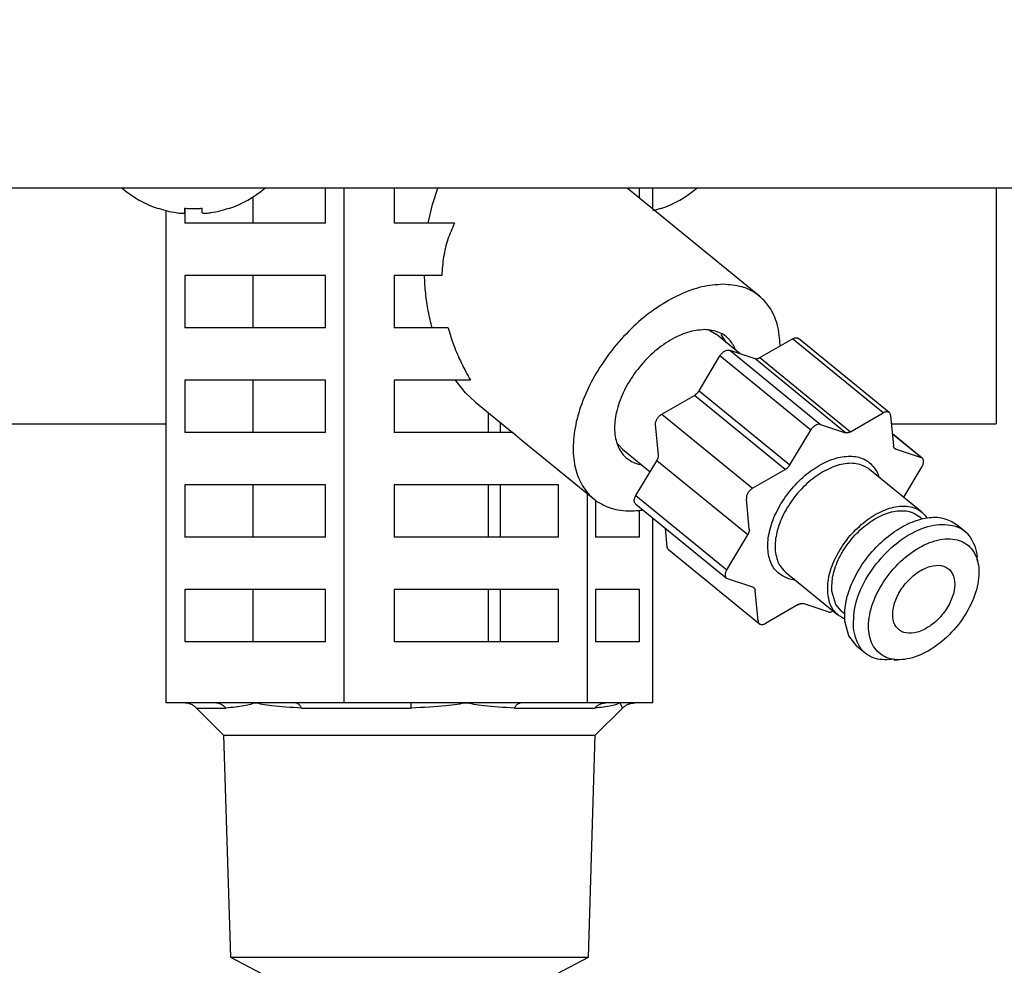
# Model space of a CAD drawing. Extents: x 0 to 420, y 0 to 297.
# Drawn here: x 81 to 84, y 67 to 71 of the extents above; entities that cross this region are included whole.
import ezdxf

# ---------------------------------------------------------------- set-up
doc = ezdxf.new("R2010")
doc.units = 0
doc.layers.get('0').update_dxf_attribs({"linetype": 'CONTINUOUS'})
doc.layers.add('DD0', color=7, linetype='CONTINUOUS')
doc.layers.add('M0', color=3, linetype='CONTINUOUS')
doc.styles.get("Standard").update_dxf_attribs({"font": 'txt', "bigfont": 'BIGFONT'})
doc.dimstyles.get("Standard").update_dxf_attribs({"dimtxt": 3.2, "dimasz": 3, "dimexe": 1.5, "dimexo": 0, "dimgap": 1, "dimtad": 3, "dimtih": 1, "dimtoh": 1, "dimdsep": 46, "dimtxsty": 'STANDARD', "dimblk1": 'OPEN', "dimblk2": 'OPEN', "dimsah": 1, "dimcen": 0.09, "dimadec": 0, "dimazin": 0, "dimtfac": 1, "dimtdec": 4, "dimtofl": 0, "dimtmove": 0, "dimatfit": 3, "dimfxl": 1, "dimtolj": 1, "dimtzin": 0, "dimlwd": 13, "dimlwe": 13, "dimarcsym": 0})

# ---------------------------------------------------------------- blocks, each defined once
blk = doc.blocks.new('_OPEN')
at = {"color": 0, "lineweight": 13}
for p, q in [((-0.965926, 0.258819), (0, 0)), ((0, 0), (-1, 0)), ((0, 0), (-0.965926, -0.258819))]:
    blk.add_line(p, q, dxfattribs=at)
blk = doc.blocks.new('*D11')
for p in [(98.882599, 158.933929), (43.981144, 34.99543), (81.111855, 34.99543)]:
    blk.add_point(p)
at = {"layer": 'DD0', "linetype": 'CONTINUOUS'}
for p, q in [((98.882599, 158.933929), (42.481144, 158.933929)), ((43.981144, 155.933929), (43.981144, 37.99543)), ((81.111855, 34.99543), (42.481144, 34.99543))]:
    blk.add_line(p, q, dxfattribs=at)
at = {"layer": 'DD0', "xscale": 3, "yscale": 3}
for p, rotation in [((43.981144, 158.933929), 90), ((43.981144, 34.99543), 270)]:
    blk.add_blockref('_OPEN', p, dxfattribs=dict(at, rotation=rotation))
at = {"layer": 'DD0', "width": 0.833333}
blk.add_text('１７７１', height=2.5, rotation=90.000003, dxfattribs=at).set_placement((43.281143, 92.17301))
blk = doc.blocks.new('*D18')
for p in [(51.981144, 105.030431), (82.60727, 105.030431), (81.111855, 34.995429)]:
    blk.add_point(p)
at = {"layer": 'DD0', "linetype": 'CONTINUOUS'}
for p, q in [((82.607269, 105.030434), (50.481144, 105.030434)), ((51.981144, 102.030434), (51.981144, 37.99543)), ((81.111855, 34.99543), (50.481144, 34.99543))]:
    blk.add_line(p, q, dxfattribs=at)
at = {"layer": 'DD0', "xscale": 3, "yscale": 3}
for p, rotation in [((51.981144, 105.030434), 90), ((51.981144, 34.99543), 270)]:
    blk.add_blockref('_OPEN', p, dxfattribs=dict(at, rotation=rotation))
at = {"layer": 'DD0', "width": 0.833333}
blk.add_text('１００１', height=2.5, rotation=90.000003, dxfattribs=at).set_placement((51.281143, 65.221266))

msp = doc.modelspace()

# ---------------------------------------------------------------- linework, layer by layer
at = {"layer": 'M0', "linetype": 'CONTINUOUS', "lineweight": 25}
for p, q in [((123.561097, 69.925429), (79.804096, 69.925429)), ((81.746013, 69.785429), (81.746013, 69.925429)), ((81.821096, 67.860429), (81.821096, 69.925429)), ((82.021657, 69.925429), (82.021657, 69.785429)), ((82.175416, 69.860209), (82.196645, 69.925429)), ((83.486287, 69.492092), (82.955559, 69.925429)), ((83.004791, 69.885231), (83.004791, 69.925429)), ((83.058532, 69.841353), (83.058532, 69.925429)), ((84.436208, 69.925429), (84.436208, 68.980429)), ((81.455715, 69.785429), (81.455715, 69.890891)), ((81.10666, 67.860429), (81.10666, 69.835711)), ((81.181391, 69.827418), (81.181391, 69.845173)), ((81.181743, 69.845147), (81.181743, 69.826496)), ((81.25139, 69.827418), (81.25139, 69.845173)), ((82.158097, 69.785429), (82.175416, 69.860209)), ((81.181743, 69.826196), (81.181743, 69.785429)), ((81.746013, 69.785429), (81.181743, 69.785429)), ((82.263033, 69.785429), (82.021657, 69.785429)), ((81.746013, 69.575429), (81.181743, 69.575429)), ((81.181743, 69.575429), (81.181743, 69.365429)), ((81.455715, 69.365429), (81.455715, 69.575429)), ((81.746013, 69.365429), (81.746013, 69.575429)), ((82.211909, 69.575429), (82.021657, 69.575429)), ((82.021657, 69.575429), (82.021657, 69.365429)), ((81.746013, 69.365429), (81.181743, 69.365429)), ((82.23754, 69.365429), (82.021657, 69.365429)), ((83.283026, 69.357358), (83.313263, 69.339665)), ((83.408962, 69.261527), (83.313263, 69.339665)), ((83.353714, 69.304682), (83.332781, 69.33866)), ((83.487787, 69.245906), (83.618329, 69.321262)), ((83.98269, 69.023762), (83.618329, 69.321262)), ((84.007284, 69.025073), (83.642923, 69.322573)), ((83.367042, 69.275339), (83.467579, 69.242213)), ((83.367042, 69.275339), (83.731403, 68.977839)), ((83.243988, 69.113145), (83.328065, 69.25284)), ((83.692427, 68.95534), (83.328065, 69.25284)), ((83.83194, 68.944713), (83.467579, 69.242213)), ((83.487787, 69.245906), (83.852148, 68.948406)), ((81.746013, 69.155429), (81.181743, 69.155429)), ((81.181743, 69.155429), (81.181743, 68.945429)), ((81.455715, 68.945429), (81.455715, 69.155429)), ((81.746013, 68.945429), (81.746013, 69.155429)), ((82.327355, 69.155429), (82.021657, 69.155429)), ((82.021657, 69.155429), (82.021657, 68.945429)), ((82.307295, 69.104428), (82.2668, 69.155429)), ((82.347205, 69.066605), (82.307295, 69.104428)), ((83.094677, 69.018983), (83.225219, 69.094338)), ((83.589582, 68.796839), (83.225219, 69.094338)), ((83.243988, 69.113145), (83.608349, 68.815645)), ((82.347205, 69.066605), (82.495615, 68.945429)), ((82.399165, 68.945429), (82.399165, 69.024179)), ((83.094677, 69.018983), (83.459038, 68.721483)), ((83.852148, 68.948406), (83.98269, 69.023762)), ((84.012708, 69.013871), (84.024346, 68.891668)), ((79.527596, 68.980429), (81.10666, 68.980429)), ((82.447598, 68.945429), (82.447598, 68.984635)), ((83.081213, 68.855071), (83.069574, 68.977273)), ((83.731403, 68.977839), (83.83194, 68.944713)), ((84.015893, 68.980429), (84.436208, 68.980429)), ((81.746013, 68.945429), (81.181743, 68.945429)), ((82.497807, 68.945429), (82.021657, 68.945429)), ((82.497807, 68.945429), (82.53516, 68.91314)), ((83.608349, 68.815645), (83.692427, 68.95534)), ((84.139079, 68.842577), (84.019742, 68.940015)), ((84.134694, 68.844959), (84.019865, 68.938715)), ((82.53516, 68.91314), (82.82221, 68.678765)), ((82.936951, 68.87878), (82.913569, 68.904867)), ((82.936951, 68.87878), (83.048241, 68.787912)), ((84.02656, 68.884287), (84.034158, 68.878085)), ((84.034158, 68.878085), (84.134694, 68.844959)), ((82.990801, 68.692473), (83.074877, 68.832167)), ((83.439238, 68.534667), (83.074877, 68.832167)), ((84.138169, 68.808472), (84.064315, 68.685766)), ((83.459038, 68.721483), (83.589582, 68.796839)), ((84.137802, 68.625765), (83.927759, 68.797265)), ((81.746013, 68.735429), (81.181743, 68.735429)), ((81.181743, 68.735429), (81.181743, 68.525429)), ((81.455715, 68.525429), (81.455715, 68.735429)), ((81.746013, 68.525429), (81.746013, 68.735429)), ((82.679919, 68.735429), (82.021657, 68.735429)), ((82.021657, 68.735429), (82.021657, 68.525429)), ((82.399165, 68.525429), (82.399165, 68.735429)), ((82.447598, 68.525429), (82.447598, 68.735429)), ((82.679919, 68.525429), (82.679919, 68.735429)), ((82.797032, 67.860429), (82.797032, 68.699324)), ((82.990801, 68.692473), (83.355162, 68.394972)), ((82.828412, 68.673905), (82.828412, 68.525429)), ((82.989889, 68.658368), (83.354252, 68.360868)), ((83.445574, 68.55757), (83.433935, 68.679773)), ((83.004791, 68.525429), (83.004791, 68.632828)), ((83.058532, 67.860429), (83.058532, 68.602322)), ((84.137771, 68.59868), (84.12452, 68.609499)), ((84.313961, 68.545191), (84.275957, 68.57622)), ((81.746013, 68.525429), (81.181743, 68.525429)), ((82.679919, 68.525429), (82.021657, 68.525429)), ((83.004791, 68.525429), (82.828412, 68.525429)), ((83.116261, 68.487073), (83.109226, 68.56093)), ((83.355162, 68.394972), (83.439238, 68.534667)), ((83.121685, 68.475872), (83.486048, 68.178372)), ((84.361631, 68.428247), (84.359667, 68.439668)), ((83.591292, 68.38518), (83.801336, 68.21368)), ((83.459174, 68.32536), (83.358637, 68.358486)), ((81.746013, 68.315429), (81.181743, 68.315429)), ((81.181743, 68.315429), (81.181743, 68.105429)), ((81.455715, 68.105429), (81.455715, 68.315429)), ((81.746013, 68.105429), (81.746013, 68.315429)), ((82.679919, 68.315429), (82.021657, 68.315429)), ((82.021657, 68.315429), (82.021657, 68.105429)), ((82.399165, 68.105429), (82.399165, 68.315429)), ((82.447598, 68.105429), (82.447598, 68.315429)), ((82.679919, 68.105429), (82.679919, 68.315429)), ((83.004791, 68.315429), (82.828412, 68.315429)), ((82.828412, 68.315429), (82.828412, 68.105429)), ((83.004791, 68.105429), (83.004791, 68.315429)), ((83.480621, 68.189573), (83.468983, 68.311776)), ((83.792682, 68.25575), (83.776644, 68.308356)), ((83.641181, 68.255038), (83.510639, 68.179683)), ((83.761926, 68.225606), (83.661389, 68.258731)), ((83.814618, 68.229946), (83.792682, 68.25575)), ((83.814618, 68.229946), (83.827867, 68.219127)), ((83.844966, 68.129419), (83.828689, 68.189037)), ((83.87751, 68.088224), (83.844966, 68.129419)), ((81.746013, 68.105429), (81.181743, 68.105429)), ((82.679919, 68.105429), (82.021657, 68.105429)), ((83.004791, 68.105429), (82.828412, 68.105429)), ((83.87751, 68.088224), (83.915513, 68.057194)), ((84.025811, 68.033207), (84.039068, 68.033901)), ((81.303283, 67.860429), (81.10666, 67.860429)), ((81.463878, 67.860429), (81.303283, 67.860429)), ((81.624473, 67.860429), (81.463878, 67.860429)), ((81.821096, 67.860429), (81.624473, 67.860429)), ((82.089685, 67.860429), (81.821096, 67.860429)), ((82.309064, 67.860429), (82.089685, 67.860429)), ((82.52844, 67.860429), (82.309064, 67.860429)), ((82.797032, 67.860429), (82.52844, 67.860429)), ((82.869, 67.860429), (82.797032, 67.860429)), ((82.927782, 67.860429), (82.869, 67.860429)), ((82.986564, 67.860429), (82.927782, 67.860429)), ((83.058532, 67.860429), (82.986564, 67.860429)), ((81.228125, 67.839926), (81.345953, 67.839926)), ((81.228233, 67.839791), (81.337164, 67.730861)), ((81.649557, 67.839926), (82.089297, 67.839926)), ((82.504028, 67.839926), (82.82594, 67.839926)), ((82.828028, 67.730861), (82.937095, 67.839926)), ((81.337164, 67.730861), (81.365004, 66.839988)), ((81.337164, 67.730861), (82.828028, 67.730861)), ((82.800188, 66.839988), (82.828028, 67.730861)), ((81.365004, 66.839988), (81.48902, 66.775429)), ((81.365004, 66.839988), (82.800188, 66.839988)), ((82.676172, 66.775429), (82.800188, 66.839988))]:
    msp.add_line(p, q, dxfattribs=at)
for centre, radius, start, end in [((81.216391, 70.262095), 0.441667, 229.664209, 251.250032), ((81.216391, 70.262095), 0.441667, 288.749968, 310.335791), ((82.948802, 70.262095), 0.441667, 288.749968, 310.335791), ((81.216391, 70.262095), 0.440278, 251.253977, 260.85169), ((81.216391, 70.262095), 0.440278, 279.14831, 288.746023), ((82.948802, 70.262095), 0.440278, 284.431881, 288.746023)]:
    msp.add_arc(centre, radius, start, end, dxfattribs=at)
at = {"layer": 'M0', "linetype": 'CONTINUOUS', "lineweight": 25, "extrusion": (0, 0, -1)}
for points, knots in [([(81.074421, 69.843868), (81.074431, 69.843893), (81.07444, 69.843918), (81.074452, 69.843949), (81.074475, 69.844011), (81.074504, 69.844095), (81.07454, 69.844194), (81.07458, 69.844305), (81.074629, 69.844436), (81.07469, 69.844602), (81.074751, 69.844769), (81.074824, 69.844971), (81.074896, 69.845173)], [0, 0, 0, 0, 1, 1, 1, 2, 2, 2, 3, 3, 3, 4, 4, 4, 4]), ([(81.146391, 69.827418), (81.150254, 69.826857), (81.154117, 69.826296), (81.157809, 69.82589), (81.161501, 69.825485), (81.165021, 69.825235), (81.168056, 69.825145), (81.17109, 69.825054), (81.173638, 69.825122), (81.175819, 69.825269), (81.177771, 69.825401), (81.179428, 69.825596), (81.180354, 69.826225), (81.180827, 69.826547), (81.181109, 69.826982), (81.181391, 69.827418)], [0, 0, 0, 0, 1, 1, 1, 2, 2, 2, 3, 3, 3, 4, 4, 4, 5, 5, 5, 5]), ([(81.181391, 69.845173), (81.184302, 69.844971), (81.187213, 69.84477), (81.190128, 69.844602), (81.193042, 69.844435), (81.195959, 69.844302), (81.198877, 69.844194), (81.201795, 69.844086), (81.204714, 69.844004), (81.207633, 69.843949), (81.210551, 69.843894), (81.21347, 69.843868), (81.21639, 69.843868), (81.21931, 69.843868), (81.222231, 69.843895), (81.22515, 69.843949), (81.228069, 69.844004), (81.230986, 69.844087), (81.233904, 69.844194), (81.236821, 69.844302), (81.239739, 69.844435), (81.242653, 69.844602), (81.245567, 69.844769), (81.248479, 69.844972), (81.25139, 69.845173)], [0, 0, 0, 0, 1, 1, 1, 2, 2, 2, 3, 3, 3, 4, 4, 4, 5, 5, 5, 6, 6, 6, 7, 7, 7, 8, 8, 8, 8]), ([(81.25139, 69.827418), (81.251932, 69.826843), (81.252475, 69.826267), (81.253305, 69.82589), (81.254581, 69.825312), (81.256536, 69.825202), (81.258902, 69.825145), (81.261288, 69.825087), (81.264094, 69.825082), (81.267443, 69.825269), (81.270792, 69.825456), (81.274686, 69.825835), (81.277934, 69.826225), (81.281183, 69.826615), (81.283787, 69.827016), (81.286391, 69.827418)], [0, 0, 0, 0, 1, 1, 1, 2, 2, 2, 3, 3, 3, 4, 4, 4, 5, 5, 5, 5]), ([(81.357884, 69.845173), (81.357958, 69.844971), (81.358032, 69.844769), (81.358093, 69.844602), (81.358153, 69.844436), (81.358201, 69.844305), (81.358241, 69.844194), (81.358277, 69.844094), (81.358308, 69.844011), (81.358331, 69.843949), (81.358342, 69.843919), (81.358351, 69.843893), (81.35836, 69.843868)], [0, 0, 0, 0, 1, 1, 1, 2, 2, 2, 3, 3, 3, 4, 4, 4, 4]), ([(83.090296, 69.845173), (83.090369, 69.844971), (83.090442, 69.844769), (83.090503, 69.844602), (83.090564, 69.844436), (83.090613, 69.844306), (83.090653, 69.844194), (83.090689, 69.844095), (83.090718, 69.844011), (83.090741, 69.843949), (83.090752, 69.843918), (83.090762, 69.843893), (83.090772, 69.843868)], [0, 0, 0, 0, 1, 1, 1, 2, 2, 2, 3, 3, 3, 4, 4, 4, 4]), ([(82.263033, 69.785429), (82.253659, 69.764243), (82.244285, 69.743056), (82.236726, 69.720669), (82.229167, 69.698281), (82.223424, 69.674691), (82.21959, 69.650285), (82.215757, 69.625878), (82.213833, 69.600653), (82.211909, 69.575429)], [0, 0, 0, 0, 1, 1, 1, 2, 2, 2, 3, 3, 3, 3]), ([(82.173227, 69.365429), (82.167785, 69.387852), (82.162342, 69.410275), (82.1579, 69.433265), (82.153459, 69.456254), (82.150018, 69.47981), (82.147628, 69.503598), (82.145238, 69.527387), (82.143897, 69.551408), (82.142557, 69.575429)], [0, 0, 0, 0, 1, 1, 1, 2, 2, 2, 3, 3, 3, 3]), ([(83.339864, 69.540092), (83.312212, 69.53803), (83.28456, 69.535969), (83.255721, 69.529462), (83.226881, 69.522956), (83.196855, 69.512005), (83.166833, 69.49807), (83.136812, 69.484134), (83.106796, 69.467215), (83.077356, 69.447383), (83.047916, 69.427551), (83.019053, 69.404808), (82.991475, 69.379771), (82.963897, 69.354735), (82.937604, 69.327405), (82.913204, 69.298397), (82.888804, 69.269389), (82.866296, 69.238704), (82.846207, 69.207064), (82.826118, 69.175425), (82.808448, 69.142831), (82.793611, 69.110044), (82.778773, 69.077256), (82.766769, 69.044275), (82.757879, 69.011872), (82.748989, 68.979469), (82.743213, 68.947644), (82.74068, 68.91714), (82.738147, 68.886636), (82.738856, 68.857453), (82.742819, 68.830278), (82.746781, 68.803102), (82.753996, 68.777933), (82.764196, 68.755345), (82.774396, 68.732758), (82.78758, 68.712751), (82.803812, 68.695847), (82.820044, 68.678942), (82.839322, 68.665139), (82.859815, 68.654565), (82.880308, 68.643991), (82.902016, 68.636646), (82.929585, 68.633431), (82.957153, 68.630215), (82.990582, 68.631129), (83.009858, 68.633431), (83.013143, 68.633823), (83.016017, 68.634255), (83.018891, 68.634688)], [0, 0, 0, 0, 1, 1, 1, 2, 2, 2, 3, 3, 3, 4, 4, 4, 5, 5, 5, 6, 6, 6, 7, 7, 7, 8, 8, 8, 9, 9, 9, 10, 10, 10, 11, 11, 11, 12, 12, 12, 13, 13, 13, 14, 14, 14, 15, 15, 15, 16, 16, 16, 16]), ([(83.569275, 69.292945), (83.569255, 69.294712), (83.569234, 69.29648), (83.569179, 69.298397), (83.568623, 69.317674), (83.564528, 69.352127), (83.55735, 69.379771), (83.550173, 69.407415), (83.539911, 69.42825), (83.526676, 69.447383), (83.51344, 69.466516), (83.49723, 69.483946), (83.478583, 69.49807), (83.459937, 69.512193), (83.438855, 69.52301), (83.415329, 69.529462), (83.391803, 69.535915), (83.365833, 69.538004), (83.339864, 69.540092)], [0, 0, 0, 0, 1, 1, 1, 2, 2, 2, 3, 3, 3, 4, 4, 4, 5, 5, 5, 6, 6, 6, 6]), ([(82.23754, 69.365429), (82.244793, 69.341588), (82.252047, 69.317747), (82.260707, 69.294059), (82.269366, 69.270371), (82.279432, 69.246837), (82.290774, 69.223757), (82.302117, 69.200678), (82.314736, 69.178053), (82.327355, 69.155429)], [0, 0, 0, 0, 1, 1, 1, 2, 2, 2, 3, 3, 3, 3]), ([(83.265617, 69.358227), (83.243533, 69.356071), (83.221449, 69.353916), (83.198353, 69.347177), (83.175257, 69.340438), (83.151148, 69.329116), (83.127515, 69.314921), (83.103883, 69.300726), (83.080726, 69.283658), (83.058845, 69.264073), (83.036965, 69.244488), (83.01636, 69.222386), (82.997902, 69.198753), (82.979444, 69.17512), (82.963132, 69.149955), (82.949626, 69.124252), (82.936121, 69.098548), (82.925422, 69.072306), (82.917927, 69.046605), (82.910432, 69.020905), (82.906139, 68.995746), (82.905373, 68.972104), (82.904606, 68.948463), (82.907366, 68.926339), (82.912983, 68.906784), (82.9186, 68.887229), (82.927074, 68.870243), (82.940136, 68.855936), (82.953198, 68.84163), (82.970847, 68.830004), (82.984636, 68.823681), (82.995773, 68.818574), (83.004391, 68.816925), (83.01301, 68.815277)], [0, 0, 0, 0, 1, 1, 1, 2, 2, 2, 3, 3, 3, 4, 4, 4, 5, 5, 5, 6, 6, 6, 7, 7, 7, 8, 8, 8, 9, 9, 9, 10, 10, 10, 11, 11, 11, 11]), ([(83.391513, 69.275774), (83.385387, 69.288964), (83.379261, 69.302155), (83.368359, 69.314921), (83.357456, 69.327687), (83.341778, 69.34003), (83.323859, 69.347177), (83.305939, 69.354323), (83.285778, 69.356275), (83.265617, 69.358227)], [0, 0, 0, 0, 1, 1, 1, 2, 2, 2, 3, 3, 3, 3]), ([(83.618329, 69.321262), (83.620143, 69.322206), (83.621957, 69.323151), (83.623753, 69.32387), (83.625549, 69.324589), (83.627328, 69.325081), (83.629062, 69.325386), (83.630796, 69.325691), (83.632485, 69.325808), (83.634054, 69.325753), (83.635624, 69.325698), (83.637074, 69.325471), (83.638538, 69.324955), (83.640001, 69.324439), (83.641478, 69.323634), (83.642337, 69.323024), (83.64256, 69.322865), (83.642741, 69.322719), (83.642923, 69.322573)], [0, 0, 0, 0, 1, 1, 1, 2, 2, 2, 3, 3, 3, 4, 4, 4, 5, 5, 5, 6, 6, 6, 6]), ([(83.328065, 69.25284), (83.329306, 69.254744), (83.330547, 69.256648), (83.331936, 69.258459), (83.333326, 69.26027), (83.334863, 69.261988), (83.336474, 69.263594), (83.338084, 69.2652), (83.339767, 69.266696), (83.341504, 69.268046), (83.34324, 69.269397), (83.345029, 69.270604), (83.346834, 69.271646), (83.348638, 69.272688), (83.350458, 69.273565), (83.352258, 69.274254), (83.354057, 69.274944), (83.355836, 69.275447), (83.357569, 69.27577), (83.359302, 69.276094), (83.360988, 69.276238), (83.362559, 69.276137), (83.36413, 69.276035), (83.365586, 69.275687), (83.367042, 69.275339)], [0, 0, 0, 0, 1, 1, 1, 2, 2, 2, 3, 3, 3, 4, 4, 4, 5, 5, 5, 6, 6, 6, 7, 7, 7, 8, 8, 8, 8]), ([(83.467579, 69.242213), (83.468289, 69.242012), (83.469, 69.24181), (83.469744, 69.241669), (83.470488, 69.241529), (83.471266, 69.241449), (83.472062, 69.241416), (83.472858, 69.241382), (83.473672, 69.241392), (83.474505, 69.241453), (83.475337, 69.241514), (83.476188, 69.241624), (83.477052, 69.241782), (83.477916, 69.24194), (83.478794, 69.242145), (83.479681, 69.242399), (83.480567, 69.242652), (83.481463, 69.242954), (83.482363, 69.243298), (83.483264, 69.243643), (83.484168, 69.244029), (83.485073, 69.244471), (83.485978, 69.244913), (83.486883, 69.245409), (83.487787, 69.245906)], [0, 0, 0, 0, 1, 1, 1, 2, 2, 2, 3, 3, 3, 4, 4, 4, 5, 5, 5, 6, 6, 6, 7, 7, 7, 8, 8, 8, 8]), ([(83.225219, 69.094338), (83.226119, 69.094883), (83.22702, 69.095427), (83.22791, 69.096022), (83.2288, 69.096617), (83.22968, 69.097261), (83.230549, 69.097938), (83.231418, 69.098615), (83.232275, 69.099325), (83.233115, 69.100068), (83.233955, 69.10081), (83.234776, 69.101586), (83.235579, 69.10239), (83.236381, 69.103195), (83.237164, 69.104027), (83.237921, 69.104885), (83.238679, 69.105742), (83.239412, 69.106624), (83.240118, 69.107526), (83.240825, 69.108427), (83.241505, 69.109348), (83.242146, 69.110288), (83.242786, 69.111227), (83.243387, 69.112186), (83.243988, 69.113145)], [0, 0, 0, 0, 1, 1, 1, 2, 2, 2, 3, 3, 3, 4, 4, 4, 5, 5, 5, 6, 6, 6, 7, 7, 7, 8, 8, 8, 8]), ([(83.069574, 68.977273), (83.069516, 68.979021), (83.069458, 68.980769), (83.069624, 68.982612), (83.069791, 68.984456), (83.070183, 68.986395), (83.070732, 68.988358), (83.071281, 68.99032), (83.071988, 68.992307), (83.072854, 68.994288), (83.07372, 68.996269), (83.074746, 68.998245), (83.075908, 69.000176), (83.07707, 69.002107), (83.078369, 69.003994), (83.07978, 69.005796), (83.081191, 69.007598), (83.082713, 69.009315), (83.084317, 69.010931), (83.085921, 69.012546), (83.087607, 69.014059), (83.089347, 69.015383), (83.091087, 69.016708), (83.092882, 69.017846), (83.094677, 69.018983)], [0, 0, 0, 0, 1, 1, 1, 2, 2, 2, 3, 3, 3, 4, 4, 4, 5, 5, 5, 6, 6, 6, 7, 7, 7, 8, 8, 8, 8]), ([(84.012708, 69.013871), (84.012445, 69.015501), (84.012182, 69.01713), (84.0117, 69.018599), (84.011218, 69.020067), (84.010517, 69.021376), (84.00967, 69.022533), (84.008823, 69.023691), (84.007831, 69.024697), (84.006697, 69.025524), (84.005563, 69.02635), (84.004288, 69.026997), (84.002898, 69.027455), (84.001509, 69.027913), (84.000006, 69.028182), (83.998417, 69.028252), (83.996829, 69.028323), (83.995154, 69.028195), (83.993425, 69.027886), (83.991696, 69.027577), (83.989912, 69.027087), (83.988114, 69.02637), (83.986315, 69.025652), (83.984503, 69.024707), (83.98269, 69.023762)], [0, 0, 0, 0, 1, 1, 1, 2, 2, 2, 3, 3, 3, 4, 4, 4, 5, 5, 5, 6, 6, 6, 7, 7, 7, 8, 8, 8, 8]), ([(83.731403, 68.977839), (83.729948, 68.978187), (83.728494, 68.978535), (83.726922, 68.978637), (83.725351, 68.978738), (83.723663, 68.978594), (83.72193, 68.978271), (83.720197, 68.977947), (83.71842, 68.977444), (83.716621, 68.976754), (83.714822, 68.976064), (83.713001, 68.975188), (83.711197, 68.974146), (83.709392, 68.973105), (83.707602, 68.971898), (83.705866, 68.970547), (83.70413, 68.969195), (83.702448, 68.9677), (83.700837, 68.966094), (83.699226, 68.964487), (83.697687, 68.96277), (83.696297, 68.960959), (83.694908, 68.959148), (83.693668, 68.957244), (83.692427, 68.95534)], [0, 0, 0, 0, 1, 1, 1, 2, 2, 2, 3, 3, 3, 4, 4, 4, 5, 5, 5, 6, 6, 6, 7, 7, 7, 8, 8, 8, 8]), ([(83.852148, 68.948406), (83.851245, 68.94791), (83.850341, 68.947412), (83.849436, 68.946971), (83.848531, 68.946529), (83.847625, 68.946142), (83.846724, 68.945798), (83.845823, 68.945454), (83.844927, 68.945152), (83.844041, 68.944899), (83.843155, 68.944645), (83.842279, 68.94444), (83.841415, 68.944282), (83.840551, 68.944124), (83.839699, 68.944013), (83.838866, 68.943953), (83.838032, 68.943892), (83.837218, 68.943881), (83.836423, 68.943916), (83.835627, 68.94395), (83.834851, 68.944029), (83.834107, 68.94417), (83.833363, 68.94431), (83.832651, 68.944511), (83.83194, 68.944713)], [0, 0, 0, 0, 1, 1, 1, 2, 2, 2, 3, 3, 3, 4, 4, 4, 5, 5, 5, 6, 6, 6, 7, 7, 7, 8, 8, 8, 8]), ([(84.034158, 68.878085), (84.033479, 68.878341), (84.0328, 68.878597), (84.032161, 68.878912), (84.031522, 68.879228), (84.030923, 68.879601), (84.030357, 68.880016), (84.02979, 68.880431), (84.029255, 68.880886), (84.028759, 68.881385), (84.028263, 68.881884), (84.027805, 68.882425), (84.027386, 68.883006), (84.026967, 68.883587), (84.026585, 68.884207), (84.026247, 68.884864), (84.025908, 68.885522), (84.025613, 68.886216), (84.025356, 68.886941), (84.025099, 68.887666), (84.024881, 68.888423), (84.02472, 68.889216), (84.024558, 68.890009), (84.024452, 68.890839), (84.024346, 68.891668)], [0, 0, 0, 0, 1, 1, 1, 2, 2, 2, 3, 3, 3, 4, 4, 4, 5, 5, 5, 6, 6, 6, 7, 7, 7, 8, 8, 8, 8]), ([(83.074877, 68.832167), (83.075438, 68.833139), (83.076, 68.834111), (83.076515, 68.835092), (83.07703, 68.836073), (83.077501, 68.837064), (83.077934, 68.838055), (83.078366, 68.839047), (83.078762, 68.84004), (83.079116, 68.84103), (83.079471, 68.84202), (83.079784, 68.843007), (83.080055, 68.843986), (83.080326, 68.844966), (83.080555, 68.845937), (83.08074, 68.846896), (83.080924, 68.847855), (83.081064, 68.848801), (83.081163, 68.849732), (83.081262, 68.850662), (83.08132, 68.851578), (83.081322, 68.852465), (83.081323, 68.853352), (83.081268, 68.854212), (83.081213, 68.855071)], [0, 0, 0, 0, 1, 1, 1, 2, 2, 2, 3, 3, 3, 4, 4, 4, 5, 5, 5, 6, 6, 6, 7, 7, 7, 8, 8, 8, 8]), ([(83.629548, 68.353943), (83.61897, 68.3551), (83.608392, 68.356256), (83.594703, 68.362193), (83.581014, 68.368129), (83.564215, 68.378845), (83.551791, 68.392392), (83.539367, 68.405938), (83.531318, 68.422316), (83.526196, 68.441191), (83.521073, 68.460066), (83.518877, 68.481438), (83.52019, 68.504253), (83.521502, 68.527068), (83.526322, 68.551326), (83.534307, 68.575977), (83.542291, 68.600627), (83.55344, 68.625672), (83.567293, 68.649988), (83.581146, 68.674304), (83.597703, 68.697892), (83.616218, 68.71971), (83.634733, 68.741528), (83.655206, 68.761575), (83.676733, 68.778949), (83.698261, 68.796323), (83.720843, 68.811024), (83.743461, 68.82244), (83.766079, 68.833856), (83.788732, 68.841989), (83.810475, 68.846319), (83.832218, 68.85065), (83.853049, 68.851179), (83.871819, 68.848465), (83.890588, 68.845752), (83.907295, 68.839795), (83.922043, 68.828687), (83.936791, 68.817579), (83.949579, 68.80132), (83.956684, 68.788742), (83.961633, 68.77998), (83.963824, 68.773004), (83.966015, 68.766028)], [0, 0, 0, 0, 1, 1, 1, 2, 2, 2, 3, 3, 3, 4, 4, 4, 5, 5, 5, 6, 6, 6, 7, 7, 7, 8, 8, 8, 9, 9, 9, 10, 10, 10, 11, 11, 11, 12, 12, 12, 13, 13, 13, 14, 14, 14, 14]), ([(84.138169, 68.808472), (84.139252, 68.810428), (84.140334, 68.812385), (84.141224, 68.81436), (84.142113, 68.816336), (84.142809, 68.818331), (84.143345, 68.820291), (84.143881, 68.822252), (84.144258, 68.824178), (84.144453, 68.826036), (84.144648, 68.827894), (84.144664, 68.829686), (84.144503, 68.831375), (84.144342, 68.833064), (84.144006, 68.834652), (84.143495, 68.836103), (84.142985, 68.837554), (84.1423, 68.838868), (84.141466, 68.840037), (84.140631, 68.841207), (84.139647, 68.842232), (84.138493, 68.843028), (84.137339, 68.843824), (84.136017, 68.844392), (84.134694, 68.844959)], [0, 0, 0, 0, 1, 1, 1, 2, 2, 2, 3, 3, 3, 4, 4, 4, 5, 5, 5, 6, 6, 6, 7, 7, 7, 8, 8, 8, 8]), ([(83.927759, 68.797265), (83.924814, 68.799597), (83.92187, 68.80193), (83.918006, 68.804295), (83.906621, 68.811262), (83.887258, 68.818509), (83.867536, 68.820924), (83.847814, 68.82334), (83.827733, 68.820924), (83.80649, 68.815069), (83.785248, 68.809214), (83.762844, 68.79992), (83.740851, 68.787302), (83.718858, 68.774684), (83.697276, 68.758742), (83.677038, 68.740342), (83.656799, 68.721942), (83.637905, 68.701084), (83.6213, 68.678784), (83.604695, 68.656484), (83.590378, 68.632741), (83.57909, 68.608656), (83.567802, 68.58457), (83.559542, 68.560143), (83.554545, 68.53682), (83.549547, 68.513498), (83.547812, 68.491281), (83.550063, 68.470311), (83.552315, 68.449341), (83.558551, 68.429617), (83.566087, 68.415636), (83.573623, 68.401656), (83.582458, 68.393418), (83.591292, 68.38518)], [0, 0, 0, 0, 1, 1, 1, 2, 2, 2, 3, 3, 3, 4, 4, 4, 5, 5, 5, 6, 6, 6, 7, 7, 7, 8, 8, 8, 9, 9, 9, 10, 10, 10, 11, 11, 11, 11]), ([(83.608349, 68.815645), (83.607748, 68.814686), (83.607147, 68.813728), (83.606507, 68.812788), (83.605866, 68.811848), (83.605186, 68.810927), (83.604479, 68.810025), (83.603772, 68.809124), (83.603039, 68.808242), (83.602282, 68.807385), (83.601525, 68.806528), (83.600744, 68.805695), (83.599942, 68.804891), (83.599139, 68.804087), (83.598316, 68.803311), (83.597476, 68.802568), (83.596635, 68.801825), (83.595778, 68.801115), (83.59491, 68.800438), (83.594041, 68.799761), (83.593161, 68.799116), (83.592271, 68.798522), (83.591381, 68.797928), (83.590481, 68.797383), (83.589582, 68.796839)], [0, 0, 0, 0, 1, 1, 1, 2, 2, 2, 3, 3, 3, 4, 4, 4, 5, 5, 5, 6, 6, 6, 7, 7, 7, 8, 8, 8, 8]), ([(83.459038, 68.721483), (83.457244, 68.720345), (83.45545, 68.719208), (83.45371, 68.717883), (83.45197, 68.716558), (83.450283, 68.715046), (83.448678, 68.713431), (83.447073, 68.711816), (83.445551, 68.710098), (83.444141, 68.708296), (83.442731, 68.706494), (83.441433, 68.704608), (83.440271, 68.702677), (83.439109, 68.700746), (83.438081, 68.69877), (83.437215, 68.696788), (83.436348, 68.694807), (83.435642, 68.69282), (83.435093, 68.690857), (83.434544, 68.688895), (83.434152, 68.686956), (83.433985, 68.685113), (83.433819, 68.683269), (83.433877, 68.681521), (83.433935, 68.679773)], [0, 0, 0, 0, 1, 1, 1, 2, 2, 2, 3, 3, 3, 4, 4, 4, 5, 5, 5, 6, 6, 6, 7, 7, 7, 8, 8, 8, 8]), ([(82.989889, 68.658368), (82.989081, 68.659105), (82.988272, 68.659842), (82.987503, 68.660907), (82.986733, 68.661971), (82.986003, 68.663362), (82.985475, 68.664841), (82.984947, 68.66632), (82.984622, 68.667887), (82.984465, 68.669569), (82.984309, 68.671251), (82.984321, 68.673047), (82.984515, 68.674908), (82.98471, 68.676769), (82.985087, 68.678693), (82.985623, 68.680653), (82.986159, 68.682613), (82.986855, 68.684609), (82.987745, 68.686584), (82.988634, 68.68856), (82.989717, 68.690516), (82.990801, 68.692473)], [0, 0, 0, 0, 1, 1, 1, 2, 2, 2, 3, 3, 3, 4, 4, 4, 5, 5, 5, 6, 6, 6, 7, 7, 7, 7]), ([(83.760109, 68.298811), (83.760159, 68.320501), (83.760209, 68.342191), (83.76459, 68.365321), (83.768971, 68.38845), (83.777682, 68.413019), (83.789136, 68.437155), (83.800589, 68.461292), (83.814785, 68.484996), (83.831343, 68.507284), (83.847901, 68.529573), (83.866821, 68.550446), (83.887081, 68.568842), (83.907341, 68.587238), (83.928941, 68.603157), (83.950895, 68.615802), (83.972849, 68.628448), (83.995156, 68.637822), (84.016536, 68.643569), (84.037915, 68.649317), (84.058366, 68.651438), (84.077579, 68.649425), (84.096792, 68.647411), (84.114768, 68.641263), (84.128049, 68.632795), (84.141331, 68.624327), (84.149918, 68.613539), (84.158505, 68.602751)], [0, 0, 0, 0, 1, 1, 1, 2, 2, 2, 3, 3, 3, 4, 4, 4, 5, 5, 5, 6, 6, 6, 7, 7, 7, 8, 8, 8, 9, 9, 9, 9]), ([(83.776644, 68.308356), (83.776797, 68.329445), (83.776951, 68.350534), (83.781513, 68.373031), (83.786075, 68.395528), (83.795046, 68.419433), (83.80676, 68.442766), (83.818473, 68.466099), (83.83293, 68.48886), (83.849649, 68.510003), (83.866368, 68.531147), (83.885348, 68.550672), (83.905535, 68.567457), (83.925723, 68.584242), (83.947118, 68.598287), (83.968358, 68.608902), (83.989598, 68.619517), (84.010684, 68.626704), (84.031314, 68.629846), (84.051944, 68.632988), (84.07212, 68.632086), (84.087578, 68.62802), (84.103036, 68.623955), (84.113778, 68.616727), (84.12452, 68.609499)], [0, 0, 0, 0, 1, 1, 1, 2, 2, 2, 3, 3, 3, 4, 4, 4, 5, 5, 5, 6, 6, 6, 7, 7, 7, 8, 8, 8, 8]), ([(83.828689, 68.189037), (83.828544, 68.212273), (83.828398, 68.235509), (83.832505, 68.260256), (83.836612, 68.285002), (83.844971, 68.311259), (83.856108, 68.337304), (83.867244, 68.36335), (83.881157, 68.389185), (83.897585, 68.413941), (83.914013, 68.438697), (83.932955, 68.462375), (83.953575, 68.483958), (83.974196, 68.50554), (83.996495, 68.525028), (84.019544, 68.541682), (84.042593, 68.558335), (84.06639, 68.572154), (84.090144, 68.582436), (84.113898, 68.592718), (84.137608, 68.599464), (84.159659, 68.60292), (84.18171, 68.606376), (84.202103, 68.606543), (84.222456, 68.601474), (84.242809, 68.596404), (84.263122, 68.586098), (84.273447, 68.578214), (84.274333, 68.577537), (84.275145, 68.576879), (84.275957, 68.57622)], [0, 0, 0, 0, 1, 1, 1, 2, 2, 2, 3, 3, 3, 4, 4, 4, 5, 5, 5, 6, 6, 6, 7, 7, 7, 8, 8, 8, 9, 9, 9, 10, 10, 10, 10]), ([(83.862982, 68.161037), (83.863815, 68.193581), (83.864649, 68.226125), (83.8734, 68.260796), (83.882151, 68.295467), (83.898819, 68.332266), (83.919994, 68.367165), (83.94117, 68.402065), (83.966852, 68.435065), (83.995672, 68.463953), (84.024492, 68.49284), (84.056448, 68.517616), (84.088913, 68.536422), (84.121378, 68.555229), (84.154353, 68.568067), (84.185518, 68.573542), (84.216683, 68.579016), (84.246038, 68.577127), (84.270784, 68.56966), (84.29553, 68.562192), (84.315667, 68.549146), (84.331728, 68.525367), (84.347789, 68.501588), (84.359774, 68.467077), (84.359072, 68.447407), (84.358972, 68.444602), (84.358614, 68.4421), (84.358256, 68.439597)], [0, 0, 0, 0, 1, 1, 1, 2, 2, 2, 3, 3, 3, 4, 4, 4, 5, 5, 5, 6, 6, 6, 7, 7, 7, 8, 8, 8, 9, 9, 9, 9]), ([(83.445574, 68.55757), (83.445629, 68.556711), (83.445684, 68.555853), (83.445682, 68.554965), (83.445681, 68.554078), (83.445623, 68.553162), (83.445524, 68.552231), (83.445425, 68.551301), (83.445285, 68.550355), (83.4451, 68.549396), (83.444916, 68.548437), (83.444687, 68.547466), (83.444416, 68.546486), (83.444145, 68.545507), (83.443832, 68.54452), (83.443477, 68.54353), (83.443123, 68.54254), (83.442727, 68.541547), (83.442294, 68.540556), (83.441862, 68.539564), (83.441394, 68.538573), (83.440878, 68.537592), (83.440362, 68.53661), (83.4398, 68.535639), (83.439238, 68.534667)], [0, 0, 0, 0, 1, 1, 1, 2, 2, 2, 3, 3, 3, 4, 4, 4, 5, 5, 5, 6, 6, 6, 7, 7, 7, 8, 8, 8, 8]), ([(83.121685, 68.475872), (83.12088, 68.476612), (83.120075, 68.477352), (83.119298, 68.478411), (83.118521, 68.47947), (83.117772, 68.480848), (83.11727, 68.482345), (83.116769, 68.483842), (83.116515, 68.485458), (83.116261, 68.487073)], [0, 0, 0, 0, 1, 1, 1, 2, 2, 2, 3, 3, 3, 3]), ([(84.365804, 68.403498), (84.363231, 68.430512), (84.354919, 68.454213), (84.341498, 68.472795), (84.328078, 68.491378), (84.309551, 68.504844), (84.287326, 68.512167), (84.265101, 68.519489), (84.23918, 68.520669), (84.211535, 68.515617), (84.183889, 68.510565), (84.154521, 68.499281), (84.125663, 68.482622), (84.096805, 68.465964), (84.068458, 68.443933), (84.042782, 68.418205), (84.017105, 68.392477), (83.994099, 68.363053), (83.975513, 68.332172), (83.956927, 68.301291), (83.942761, 68.268953), (83.934095, 68.237621), (83.925428, 68.206288), (83.922261, 68.175961), (83.924834, 68.148947), (83.927407, 68.121933), (83.93572, 68.098232), (83.94914, 68.079649), (83.962561, 68.061066), (83.981089, 68.047601), (84.003314, 68.040278), (84.025538, 68.032955), (84.051459, 68.031775), (84.079104, 68.036827), (84.106749, 68.04188), (84.136119, 68.053164), (84.164977, 68.069822), (84.193834, 68.086481), (84.22218, 68.108512), (84.247857, 68.134239), (84.273533, 68.159967), (84.29654, 68.189392), (84.315126, 68.220273), (84.333712, 68.251154), (84.347878, 68.283491), (84.356544, 68.314823), (84.36521, 68.346156), (84.368377, 68.376484), (84.365804, 68.403498)], [0, 0, 0, 0, 1, 1, 1, 2, 2, 2, 3, 3, 3, 4, 4, 4, 5, 5, 5, 6, 6, 6, 7, 7, 7, 8, 8, 8, 9, 9, 9, 10, 10, 10, 11, 11, 11, 12, 12, 12, 13, 13, 13, 14, 14, 14, 15, 15, 15, 16, 16, 16, 16]), ([(84.269342, 68.347815), (84.267895, 68.36301), (84.263219, 68.376341), (84.25567, 68.386794), (84.248122, 68.397248), (84.237699, 68.404821), (84.225198, 68.408941), (84.212696, 68.41306), (84.198116, 68.413723), (84.182565, 68.410882), (84.167015, 68.40804), (84.150494, 68.401692), (84.134262, 68.392322), (84.11803, 68.382952), (84.102085, 68.370559), (84.087643, 68.356087), (84.0732, 68.341615), (84.060259, 68.325064), (84.049804, 68.307694), (84.039349, 68.290324), (84.031381, 68.272133), (84.026505, 68.254509), (84.02163, 68.236884), (84.019849, 68.219825), (84.021296, 68.20463), (84.022744, 68.189434), (84.02742, 68.176103), (84.034969, 68.16565), (84.042518, 68.155197), (84.05294, 68.147623), (84.065442, 68.143504), (84.077943, 68.139384), (84.092524, 68.138721), (84.108074, 68.141562), (84.123625, 68.144404), (84.140145, 68.150752), (84.156377, 68.160122), (84.17261, 68.169493), (84.188554, 68.181885), (84.202997, 68.196357), (84.21744, 68.210829), (84.230381, 68.22738), (84.240836, 68.244751), (84.25129, 68.262121), (84.259258, 68.280311), (84.264133, 68.297935), (84.269008, 68.31556), (84.270789, 68.332619), (84.269342, 68.347815)], [0, 0, 0, 0, 1, 1, 1, 2, 2, 2, 3, 3, 3, 4, 4, 4, 5, 5, 5, 6, 6, 6, 7, 7, 7, 8, 8, 8, 9, 9, 9, 10, 10, 10, 11, 11, 11, 12, 12, 12, 13, 13, 13, 14, 14, 14, 15, 15, 15, 16, 16, 16, 16]), ([(83.355162, 68.394972), (83.35408, 68.393016), (83.352997, 68.391059), (83.352108, 68.389084), (83.351218, 68.387109), (83.35052, 68.385114), (83.349984, 68.383154), (83.349448, 68.381193), (83.349074, 68.379267), (83.348878, 68.377408), (83.348683, 68.37555), (83.348665, 68.373759), (83.348826, 68.372069), (83.348987, 68.37038), (83.349324, 68.368792), (83.349836, 68.367342), (83.350347, 68.365891), (83.351031, 68.364576), (83.351866, 68.363407), (83.3527, 68.362238), (83.353683, 68.361213), (83.354836, 68.360417), (83.35599, 68.359621), (83.357313, 68.359053), (83.358637, 68.358486)], [0, 0, 0, 0, 1, 1, 1, 2, 2, 2, 3, 3, 3, 4, 4, 4, 5, 5, 5, 6, 6, 6, 7, 7, 7, 8, 8, 8, 8]), ([(83.459174, 68.32536), (83.459851, 68.325103), (83.46053, 68.324847), (83.461168, 68.324532), (83.461806, 68.324217), (83.462406, 68.323843), (83.462972, 68.323428), (83.463539, 68.323014), (83.464074, 68.322559), (83.46457, 68.32206), (83.465067, 68.321561), (83.465526, 68.321019), (83.465945, 68.320438), (83.466365, 68.319857), (83.466746, 68.319238), (83.467084, 68.318581), (83.467423, 68.317923), (83.467719, 68.317229), (83.467975, 68.316504), (83.468231, 68.315778), (83.468448, 68.315022), (83.468609, 68.314228), (83.46877, 68.313435), (83.468877, 68.312606), (83.468983, 68.311776)], [0, 0, 0, 0, 1, 1, 1, 2, 2, 2, 3, 3, 3, 4, 4, 4, 5, 5, 5, 6, 6, 6, 7, 7, 7, 8, 8, 8, 8]), ([(83.828026, 68.197998), (83.822714, 68.200245), (83.817402, 68.202493), (83.811088, 68.20665), (83.799744, 68.214118), (83.785166, 68.227749), (83.776131, 68.244136), (83.767095, 68.260524), (83.763602, 68.279667), (83.760109, 68.298811)], [0, 0, 0, 0, 1, 1, 1, 2, 2, 2, 3, 3, 3, 3]), ([(83.641181, 68.255038), (83.642085, 68.255535), (83.64299, 68.256032), (83.643895, 68.256473), (83.6448, 68.256915), (83.645705, 68.257302), (83.646605, 68.257646), (83.647505, 68.25799), (83.648401, 68.258292), (83.649288, 68.258546), (83.650174, 68.258799), (83.651052, 68.259005), (83.651916, 68.259163), (83.65278, 68.25932), (83.65363, 68.259431), (83.654463, 68.259492), (83.655296, 68.259552), (83.656112, 68.259564), (83.656908, 68.259529), (83.657704, 68.259495), (83.658481, 68.259415), (83.659224, 68.259275), (83.659967, 68.259134), (83.660679, 68.258933), (83.661389, 68.258731)], [0, 0, 0, 0, 1, 1, 1, 2, 2, 2, 3, 3, 3, 4, 4, 4, 5, 5, 5, 6, 6, 6, 7, 7, 7, 8, 8, 8, 8]), ([(83.761926, 68.225606), (83.763375, 68.225253), (83.764824, 68.224902), (83.766409, 68.224808), (83.767994, 68.224713), (83.769714, 68.224878), (83.771401, 68.225174), (83.773088, 68.225471), (83.774741, 68.225901), (83.77671, 68.22669), (83.77868, 68.22748), (83.780966, 68.228628), (83.782134, 68.229299), (83.782148, 68.229307), (83.782162, 68.229315), (83.782176, 68.229323)], [0, 0, 0, 0, 1, 1, 1, 2, 2, 2, 3, 3, 3, 4, 4, 4, 5, 5, 5, 5]), ([(83.480621, 68.189573), (83.480885, 68.187944), (83.481148, 68.186314), (83.481631, 68.184846), (83.482114, 68.183377), (83.482815, 68.182068), (83.483661, 68.180911), (83.484507, 68.179754), (83.485498, 68.178747), (83.486632, 68.177921), (83.487766, 68.177094), (83.489043, 68.176448), (83.490433, 68.17599), (83.491823, 68.175532), (83.493325, 68.175262), (83.494914, 68.175192), (83.496502, 68.175121), (83.498177, 68.175249), (83.499906, 68.175559), (83.501635, 68.175868), (83.503417, 68.176357), (83.505215, 68.177075), (83.507013, 68.177792), (83.508826, 68.178737), (83.510639, 68.179683)], [0, 0, 0, 0, 1, 1, 1, 2, 2, 2, 3, 3, 3, 4, 4, 4, 5, 5, 5, 6, 6, 6, 7, 7, 7, 8, 8, 8, 8]), ([(84.026128, 68.035377), (84.000685, 68.033627), (83.975243, 68.031877), (83.95127, 68.038785), (83.927297, 68.045693), (83.904795, 68.061259), (83.890325, 68.083077), (83.875855, 68.104896), (83.869419, 68.132967), (83.862982, 68.161037)], [0, 0, 0, 0, 1, 1, 1, 2, 2, 2, 3, 3, 3, 3]), ([(81.228125, 67.839926), (81.226459, 67.8415), (81.224793, 67.843074), (81.223035, 67.844539), (81.221277, 67.846005), (81.219427, 67.847362), (81.217519, 67.848632), (81.215611, 67.849901), (81.213645, 67.851082), (81.211625, 67.852163), (81.209606, 67.853244), (81.207533, 67.854224), (81.205417, 67.8551), (81.203301, 67.855977), (81.20114, 67.856751), (81.198948, 67.857415), (81.196756, 67.858078), (81.194531, 67.858632), (81.192285, 67.859083), (81.190038, 67.859535), (81.18777, 67.859884), (81.18549, 67.860092), (81.18321, 67.860299), (81.180919, 67.860363), (81.178629, 67.860429)], [0, 0, 0, 0, 1, 1, 1, 2, 2, 2, 3, 3, 3, 4, 4, 4, 5, 5, 5, 6, 6, 6, 7, 7, 7, 8, 8, 8, 8]), ([(81.345953, 67.839926), (81.344517, 67.8415), (81.34308, 67.843074), (81.341564, 67.844539), (81.340048, 67.846005), (81.338452, 67.847362), (81.336808, 67.848632), (81.335164, 67.849901), (81.333471, 67.851082), (81.33173, 67.852163), (81.329989, 67.853244), (81.3282, 67.854224), (81.326375, 67.8551), (81.32455, 67.855977), (81.32269, 67.856751), (81.320801, 67.857415), (81.318911, 67.858078), (81.316992, 67.858632), (81.315055, 67.859083), (81.313118, 67.859535), (81.311162, 67.859884), (81.309197, 67.860092), (81.307232, 67.860299), (81.305258, 67.860363), (81.303283, 67.860429)], [0, 0, 0, 0, 1, 1, 1, 2, 2, 2, 3, 3, 3, 4, 4, 4, 5, 5, 5, 6, 6, 6, 7, 7, 7, 8, 8, 8, 8]), ([(81.463878, 67.860429), (81.463528, 67.860326), (81.463177, 67.860223), (81.46282, 67.860117), (81.452951, 67.8572), (81.438029, 67.85228), (81.418562, 67.848643), (81.397804, 67.844765), (81.371879, 67.842346), (81.345953, 67.839926)], [0, 0, 0, 0, 1, 1, 1, 2, 2, 2, 3, 3, 3, 3]), ([(81.649557, 67.839926), (81.607234, 67.842189), (81.564912, 67.844452), (81.531057, 67.848643), (81.502561, 67.85217), (81.480065, 67.857064), (81.465378, 67.860117), (81.464872, 67.860222), (81.464375, 67.860325), (81.463878, 67.860429)], [0, 0, 0, 0, 1, 1, 1, 2, 2, 2, 3, 3, 3, 3]), ([(81.649557, 67.839926), (81.648713, 67.8415), (81.647869, 67.843074), (81.646978, 67.844539), (81.646088, 67.846005), (81.64515, 67.847362), (81.644183, 67.848632), (81.643216, 67.849901), (81.642219, 67.851082), (81.641196, 67.852163), (81.640172, 67.853244), (81.639122, 67.854224), (81.63805, 67.8551), (81.636977, 67.855977), (81.635881, 67.856751), (81.63477, 67.857415), (81.633659, 67.858078), (81.632533, 67.858632), (81.631395, 67.859083), (81.630257, 67.859535), (81.629106, 67.859884), (81.62795, 67.860092), (81.626795, 67.860299), (81.625634, 67.860363), (81.624473, 67.860429)], [0, 0, 0, 0, 1, 1, 1, 2, 2, 2, 3, 3, 3, 4, 4, 4, 5, 5, 5, 6, 6, 6, 7, 7, 7, 8, 8, 8, 8]), ([(82.309064, 67.860429), (82.308458, 67.860326), (82.307853, 67.860222), (82.307236, 67.860117), (82.28953, 67.857094), (82.262482, 67.852191), (82.228227, 67.848643), (82.18841, 67.844518), (82.138853, 67.842222), (82.089297, 67.839926)], [0, 0, 0, 0, 1, 1, 1, 2, 2, 2, 3, 3, 3, 3]), ([(82.089297, 67.839926), (82.08931, 67.8415), (82.089323, 67.843074), (82.089337, 67.844539), (82.089351, 67.846005), (82.089365, 67.847362), (82.08938, 67.848632), (82.089396, 67.849901), (82.089411, 67.851083), (82.089426, 67.852163), (82.089442, 67.853244), (82.089458, 67.854223), (82.089474, 67.8551), (82.089491, 67.855978), (82.089508, 67.856753), (82.089526, 67.857415), (82.089545, 67.858077), (82.089564, 67.858625), (82.089579, 67.859083), (82.089592, 67.859499), (82.089602, 67.85984), (82.089631, 67.860092), (82.089646, 67.860219), (82.089665, 67.860324), (82.089685, 67.860429)], [0, 0, 0, 0, 1, 1, 1, 2, 2, 2, 3, 3, 3, 4, 4, 4, 5, 5, 5, 6, 6, 6, 7, 7, 7, 8, 8, 8, 8]), ([(82.504028, 67.839926), (82.460477, 67.842261), (82.416926, 67.844595), (82.381896, 67.848643), (82.350961, 67.852217), (82.326671, 67.857127), (82.310729, 67.860117), (82.310167, 67.860223), (82.309615, 67.860326), (82.309064, 67.860429)], [0, 0, 0, 0, 1, 1, 1, 2, 2, 2, 3, 3, 3, 3]), ([(82.504028, 67.839926), (82.50485, 67.8415), (82.505673, 67.843074), (82.50654, 67.844539), (82.507407, 67.846005), (82.50832, 67.847362), (82.50926, 67.848632), (82.510201, 67.849901), (82.51117, 67.851082), (82.512166, 67.852163), (82.513162, 67.853244), (82.514185, 67.854224), (82.515229, 67.8551), (82.516272, 67.855977), (82.517337, 67.856751), (82.518419, 67.857415), (82.5195, 67.858078), (82.520598, 67.858632), (82.521706, 67.859083), (82.522815, 67.859535), (82.523933, 67.859884), (82.525057, 67.860092), (82.526181, 67.860299), (82.527311, 67.860363), (82.52844, 67.860429)], [0, 0, 0, 0, 1, 1, 1, 2, 2, 2, 3, 3, 3, 4, 4, 4, 5, 5, 5, 6, 6, 6, 7, 7, 7, 8, 8, 8, 8]), ([(82.927782, 67.860429), (82.927526, 67.860325), (82.927271, 67.860222), (82.92701, 67.860117), (82.919373, 67.857034), (82.907564, 67.852148), (82.892261, 67.848643), (82.873613, 67.844371), (82.849776, 67.842149), (82.82594, 67.839926)], [0, 0, 0, 0, 1, 1, 1, 2, 2, 2, 3, 3, 3, 3]), ([(82.82594, 67.839926), (82.827389, 67.8415), (82.828839, 67.843074), (82.830369, 67.844539), (82.831899, 67.846005), (82.833509, 67.847362), (82.835169, 67.848632), (82.836829, 67.849901), (82.838538, 67.851082), (82.840295, 67.852163), (82.842051, 67.853244), (82.843855, 67.854224), (82.845696, 67.8551), (82.847537, 67.855977), (82.849415, 67.856751), (82.851322, 67.857415), (82.853229, 67.858078), (82.855165, 67.858632), (82.85712, 67.859083), (82.859074, 67.859535), (82.861047, 67.859884), (82.86303, 67.860092), (82.865013, 67.860299), (82.867007, 67.860363), (82.869, 67.860429)], [0, 0, 0, 0, 1, 1, 1, 2, 2, 2, 3, 3, 3, 4, 4, 4, 5, 5, 5, 6, 6, 6, 7, 7, 7, 8, 8, 8, 8]), ([(82.937068, 67.839926), (82.936103, 67.842389), (82.935139, 67.844853), (82.933438, 67.848643), (82.931737, 67.852433), (82.929299, 67.857549), (82.927947, 67.860117), (82.927891, 67.860224), (82.927836, 67.860326), (82.927782, 67.860429)], [0, 0, 0, 0, 1, 1, 1, 2, 2, 2, 3, 3, 3, 3]), ([(82.937068, 67.839926), (82.938733, 67.8415), (82.940399, 67.843074), (82.942158, 67.844539), (82.943916, 67.846005), (82.945768, 67.847362), (82.947676, 67.848632), (82.949584, 67.849901), (82.951548, 67.851082), (82.953567, 67.852163), (82.955586, 67.853244), (82.957659, 67.854224), (82.959775, 67.8551), (82.961892, 67.855977), (82.964052, 67.856751), (82.966245, 67.857415), (82.968437, 67.858078), (82.970661, 67.858632), (82.972908, 67.859083), (82.975154, 67.859535), (82.977423, 67.859884), (82.979702, 67.860092), (82.981982, 67.860299), (82.984273, 67.860363), (82.986564, 67.860429)], [0, 0, 0, 0, 1, 1, 1, 2, 2, 2, 3, 3, 3, 4, 4, 4, 5, 5, 5, 6, 6, 6, 7, 7, 7, 8, 8, 8, 8])]:
    msp.add_open_spline(points, degree=3, knots=knots, dxfattribs=at)

# ---------------------------------------------------------------- dimensions: what is measured, and where the dimension line sits
at = {"layer": 'DD0', "color": 7}
for base, p1, p2, text, override, picture, middle in [((43.981144, 34.99543), (98.882599, 158.933929), (81.111855, 34.99543), '１７７１', {"dimtxt": 2.5, "dimexe": 1.500001, "dimexo": 1.39409e-06, "dimtih": 1, "dimtoh": 1, "dimtmove": 2, "dimlwd": 13, "dimlwe": 13}, '*D11', (42.031144, 96.964676)), ((51.981144, 105.030431), (81.111855, 34.995429), (82.60727, 105.030431), '１００１', {"dimtxt": 2.5, "dimexe": 1.5, "dimexo": 1.39409e-06, "dimtih": 1, "dimtoh": 1, "dimtmove": 2, "dimlwd": 13, "dimlwe": 13}, '*D18', (50.031144, 70.012932))]:
    dim = msp.add_linear_dim(base=base, p1=p1, p2=p2, angle=90, text=text, dimstyle='STANDARD', override=override, dxfattribs=at)
    dim.commit()
    dim.dimension.update_dxf_attribs({"geometry": picture, "text_midpoint": middle, "dimtype": 160, "text_rotation": 90.000002})

doc.saveas('drawing.dxf')
